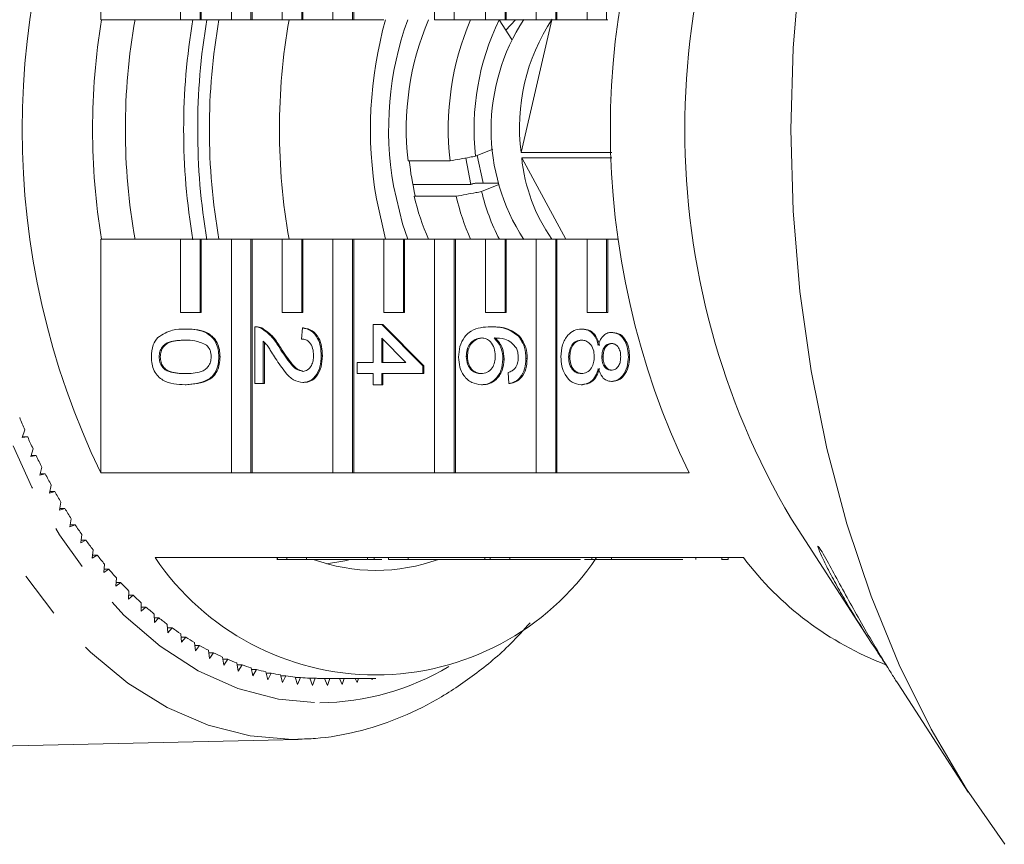
# Model space of a CAD drawing. Units: millimetres. Extents: x -45 to 641, y 3 to 330.
# Drawn here: x 186 to 213, y 9 to 31 of the extents above; entities that cross this region are included whole.
import ezdxf

# ---------------------------------------------------------------- set-up
doc = ezdxf.new("R2010")
doc.units = ezdxf.units.MM
doc.linetypes.add('PHANTOM', pattern=[12.7, 6.35, -1.27, 1.27, -1.27, 1.27, -1.27])

msp = doc.modelspace()

# ---------------------------------------------------------------- linework, layer by layer
at = {"color": 7, "linetype": 'Continuous', "lineweight": 15}
for p, q in [((188.39, 37.43), (188.39, 31.043)), ((191.959, 37.43), (191.959, 31.043)), ((192.496, 31.043), (192.496, 37.43)), ((192.528, 31.043), (192.528, 37.43)), ((194.739, 37.43), (194.739, 31.043)), ((195.275, 31.043), (195.275, 37.43)), ((195.307, 31.043), (195.307, 37.43)), ((197.518, 37.43), (197.518, 31.043)), ((198.054, 31.043), (198.054, 37.43)), ((200.297, 37.43), (200.297, 31.043)), ((200.833, 31.043), (200.833, 37.43)), ((200.865, 31.043), (200.865, 37.43)), ((190.57, 33.043), (190.57, 31.043)), ((191.106, 31.043), (191.106, 33.043)), ((191.138, 31.043), (191.138, 33.043)), ((193.349, 33.043), (193.349, 31.043)), ((193.885, 31.043), (193.885, 33.043)), ((193.917, 31.043), (193.917, 33.043)), ((198.907, 33.043), (198.907, 31.043)), ((199.444, 31.043), (199.444, 33.043)), ((199.476, 31.043), (199.476, 33.043)), ((201.687, 33.043), (201.687, 31.043)), ((202.223, 31.043), (202.223, 33.043)), ((190.57, 31.043), (188.39, 31.043)), ((190.57, 31.043), (191.106, 31.043)), ((191.106, 31.043), (191.138, 31.043)), ((191.959, 31.043), (191.138, 31.043)), ((191.959, 31.043), (192.496, 31.043)), ((192.496, 31.043), (192.528, 31.043)), ((193.349, 31.043), (192.528, 31.043)), ((193.349, 31.043), (193.885, 31.043)), ((193.885, 31.043), (193.917, 31.043)), ((194.739, 31.043), (193.917, 31.043)), ((194.739, 31.043), (195.275, 31.043)), ((195.275, 31.043), (195.307, 31.043)), ((196.128, 31.043), (195.307, 31.043)), ((197.518, 31.043), (198.054, 31.043)), ((198.054, 31.043), (198.086, 31.043)), ((198.907, 31.043), (198.086, 31.043)), ((198.907, 31.043), (199.444, 31.043)), ((199.277, 31.043), (199.286, 31.038)), ((199.286, 31.038), (199.628, 30.503)), ((199.444, 31.043), (199.476, 31.043)), ((199.467, 30.755), (199.731, 31.043)), ((200.297, 31.043), (199.476, 31.043)), ((200.728, 31.043), (199.882, 27.416)), ((200.297, 31.043), (200.833, 31.043)), ((200.833, 31.043), (200.865, 31.043)), ((201.687, 31.043), (200.865, 31.043)), ((201.687, 31.043), (202.223, 31.043)), ((202.223, 31.043), (202.255, 31.043)), ((199.107, 27.508), (198.638, 27.314)), ((198.506, 26.542), (198.369, 27.256)), ((202.364, 27.416), (199.882, 27.416)), ((199.899, 27.272), (202.368, 27.272)), ((199.899, 27.272), (201.104, 25.043)), ((197.943, 27.185), (196.794, 27.185)), ((196.923, 26.542), (198.506, 26.542)), ((198.506, 26.542), (198.513, 26.544)), ((198.708, 26.58), (199.262, 26.58)), ((198.803, 26.348), (199.272, 26.542)), ((196.177, 25.043), (195.925, 26.151)), ((196.99, 26.232), (196.959, 26.219)), ((196.959, 26.219), (198.108, 26.219)), ((188.39, 25.043), (188.39, 18.657)), ((188.39, 25.043), (190.57, 25.043)), ((190.57, 25.043), (190.57, 23.043)), ((191.106, 25.043), (190.57, 25.043)), ((191.106, 23.043), (191.106, 25.043)), ((191.106, 25.043), (191.138, 25.043)), ((191.138, 23.043), (191.138, 25.043)), ((191.138, 25.043), (191.959, 25.043)), ((191.959, 25.043), (191.959, 18.657)), ((192.496, 25.043), (191.959, 25.043)), ((192.496, 18.657), (192.496, 25.043)), ((192.496, 25.043), (192.528, 25.043)), ((192.528, 18.657), (192.528, 25.043)), ((192.528, 25.043), (193.349, 25.043)), ((193.349, 25.043), (193.349, 23.043)), ((193.885, 25.043), (193.349, 25.043)), ((193.885, 23.043), (193.885, 25.043)), ((193.885, 25.043), (193.917, 25.043)), ((193.917, 23.043), (193.917, 25.043)), ((193.917, 25.043), (194.739, 25.043)), ((194.739, 25.043), (194.739, 18.657)), ((195.275, 25.043), (194.739, 25.043)), ((195.275, 18.657), (195.275, 25.043)), ((195.275, 25.043), (195.307, 25.043)), ((195.307, 18.657), (195.307, 25.043)), ((195.307, 25.043), (196.128, 25.043)), ((196.128, 25.043), (196.128, 23.043)), ((196.664, 25.043), (196.128, 25.043)), ((196.664, 23.043), (196.664, 25.043)), ((196.664, 25.043), (196.697, 25.043)), ((196.697, 23.043), (196.697, 25.043)), ((196.697, 25.043), (197.518, 25.043)), ((197.518, 25.043), (197.518, 18.657)), ((198.054, 25.043), (197.518, 25.043)), ((198.054, 18.657), (198.054, 25.043)), ((198.054, 25.043), (198.086, 25.043)), ((198.086, 18.657), (198.086, 25.043)), ((198.086, 25.043), (198.907, 25.043)), ((198.907, 25.043), (198.907, 23.043)), ((199.444, 25.043), (198.907, 25.043)), ((199.444, 23.043), (199.444, 25.043)), ((199.444, 25.043), (199.476, 25.043)), ((199.476, 23.043), (199.476, 25.043)), ((199.476, 25.043), (200.297, 25.043)), ((200.297, 25.043), (200.297, 18.657)), ((200.833, 25.043), (200.297, 25.043)), ((200.833, 18.657), (200.833, 25.043)), ((200.833, 25.043), (200.865, 25.043)), ((200.865, 18.657), (200.865, 25.043)), ((200.865, 25.043), (201.687, 25.043)), ((201.687, 25.043), (201.687, 23.043)), ((202.223, 25.043), (201.687, 25.043)), ((202.223, 23.043), (202.223, 25.043)), ((202.223, 25.043), (202.255, 25.043)), ((202.255, 23.043), (202.255, 25.043)), ((202.255, 25.043), (202.55, 25.043)), ((190.57, 23.043), (191.106, 23.043)), ((191.106, 23.043), (191.138, 23.043)), ((193.349, 23.043), (193.885, 23.043)), ((193.885, 23.043), (193.917, 23.043)), ((196.128, 23.043), (196.664, 23.043)), ((196.664, 23.043), (196.697, 23.043)), ((198.907, 23.043), (199.444, 23.043)), ((199.444, 23.043), (199.476, 23.043)), ((201.687, 23.043), (202.223, 23.043)), ((202.223, 23.043), (202.255, 23.043)), ((192.597, 21.099), (192.597, 22.652)), ((192.64, 22.652), (192.6, 22.652)), ((192.759, 22.62), (192.791, 22.62)), ((193.88, 22.317), (193.903, 22.622)), ((193.903, 22.622), (193.936, 22.622)), ((195.84, 21.677), (195.84, 22.713)), ((195.84, 22.713), (196.074, 22.713)), ((196.074, 22.713), (197.194, 21.586)), ((196.074, 22.713), (196.106, 22.713)), ((196.106, 22.713), (197.226, 21.586)), ((199.049, 22.652), (199.081, 22.652)), ((190.694, 22.591), (190.726, 22.591)), ((199.81, 22.393), (199.843, 22.393)), ((201.533, 22.591), (201.565, 22.591)), ((202.358, 22.5), (202.39, 22.5)), ((192.83, 22.261), (192.83, 21.099)), ((192.862, 22.227), (192.862, 21.099)), ((196.729, 21.677), (196.074, 22.337)), ((196.074, 22.337), (196.074, 21.677)), ((196.106, 22.305), (196.106, 21.677)), ((189.983, 21.83), (190.015, 21.83)), ((191.617, 21.83), (191.649, 21.83)), ((193.277, 22.072), (193.31, 22.072)), ((194.417, 21.86), (194.449, 21.86)), ((198.384, 21.842), (198.416, 21.842)), ((201.184, 21.827), (201.216, 21.827)), ((202.094, 21.827), (202.126, 21.827)), ((202.817, 21.833), (202.849, 21.833)), ((195.397, 21.677), (195.84, 21.677)), ((195.397, 21.373), (195.397, 21.677)), ((196.074, 21.677), (196.729, 21.677)), ((197.194, 21.586), (197.194, 21.373)), ((197.194, 21.586), (197.226, 21.586)), ((197.226, 21.586), (197.226, 21.373)), ((199.387, 21.77), (199.419, 21.77)), ((200.017, 21.784), (200.049, 21.784)), ((195.84, 21.373), (195.397, 21.373)), ((195.84, 21.068), (195.84, 21.373)), ((197.194, 21.373), (196.074, 21.373)), ((196.074, 21.373), (196.074, 21.068)), ((196.106, 21.373), (196.106, 21.068)), ((197.194, 21.373), (197.226, 21.373)), ((199.55, 21.099), (199.527, 21.403)), ((190.694, 21.068), (190.726, 21.068)), ((192.83, 21.099), (192.597, 21.099)), ((192.83, 21.099), (192.862, 21.099)), ((193.914, 21.129), (193.946, 21.129)), ((196.074, 21.068), (195.84, 21.068)), ((196.074, 21.068), (196.106, 21.068)), ((198.796, 21.068), (198.829, 21.068)), ((199.55, 21.099), (199.583, 21.099)), ((201.527, 21.068), (201.559, 21.068)), ((202.352, 21.159), (202.385, 21.159)), ((186.308, 19.836), (186.242, 19.629)), ((186.242, 19.629), (186.39, 19.644)), ((186.246, 19.644), (186.39, 19.644)), ((186.536, 19.317), (186.475, 19.106)), ((186.475, 19.106), (186.623, 19.131)), ((186.482, 19.131), (186.623, 19.131)), ((186.777, 18.814), (186.723, 18.599)), ((186.723, 18.599), (186.87, 18.633)), ((186.731, 18.633), (186.87, 18.633)), ((191.959, 18.657), (188.39, 18.657)), ((191.959, 18.657), (192.496, 18.657)), ((192.496, 18.657), (192.528, 18.657)), ((194.739, 18.657), (192.528, 18.657)), ((194.739, 18.657), (195.275, 18.657)), ((195.275, 18.657), (195.307, 18.657)), ((197.518, 18.657), (195.307, 18.657)), ((197.518, 18.657), (198.054, 18.657)), ((198.054, 18.657), (198.086, 18.657)), ((200.297, 18.657), (198.086, 18.657)), ((200.297, 18.657), (200.833, 18.657)), ((200.833, 18.657), (200.865, 18.657)), ((204.476, 18.657), (200.865, 18.657)), ((187.032, 18.327), (186.984, 18.109)), ((186.984, 18.109), (187.129, 18.152)), ((186.993, 18.152), (187.129, 18.152)), ((187.3, 17.857), (187.258, 17.636)), ((187.258, 17.636), (187.402, 17.689)), ((187.268, 17.689), (187.402, 17.689)), ((187.581, 17.405), (187.544, 17.181)), ((187.544, 17.181), (187.687, 17.243)), ((187.554, 17.243), (187.687, 17.243)), ((207.277, 17.392), (209.475, 14.001)), ((187.873, 16.971), (187.842, 16.746)), ((187.842, 16.746), (187.983, 16.817)), ((187.852, 16.817), (187.983, 16.817)), ((188.177, 16.557), (188.152, 16.33)), ((188.152, 16.33), (188.291, 16.41)), ((188.161, 16.41), (188.291, 16.41)), ((188.491, 16.164), (188.473, 15.934)), ((189.877, 16.343), (193.478, 16.343)), ((193.213, 16.343), (193.213, 16.287)), ((193.222, 16.293), (193.222, 16.343)), ((193.222, 16.293), (193.478, 16.293)), ((194.015, 16.343), (193.478, 16.343)), ((193.478, 16.293), (193.478, 16.343)), ((194.015, 16.293), (193.478, 16.293)), ((194.015, 16.343), (196.258, 16.343)), ((194.015, 16.293), (194.015, 16.343)), ((195.668, 16.293), (194.015, 16.293)), ((195.684, 16.293), (195.684, 16.343)), ((195.866, 16.293), (195.866, 16.343)), ((195.866, 16.293), (196.072, 16.293)), ((196.794, 16.343), (196.258, 16.343)), ((196.258, 16.293), (196.258, 16.343)), ((196.794, 16.293), (196.258, 16.293)), ((196.794, 16.343), (199.037, 16.343)), ((196.794, 16.293), (196.794, 16.343)), ((198.889, 16.293), (196.794, 16.293)), ((198.889, 16.293), (198.889, 16.343)), ((198.889, 16.293), (199.037, 16.293)), ((199.573, 16.343), (199.037, 16.343)), ((199.037, 16.293), (199.037, 16.343)), ((199.573, 16.293), (199.037, 16.293)), ((199.573, 16.343), (201.816, 16.343)), ((199.573, 16.293), (199.573, 16.343)), ((201.51, 16.293), (199.573, 16.293)), ((201.145, 16.293), (201.145, 16.287)), ((202.352, 16.343), (201.816, 16.343)), ((201.816, 16.293), (201.816, 16.343)), ((202.352, 16.293), (201.816, 16.293)), ((202.352, 16.343), (205.963, 16.343)), ((202.352, 16.293), (202.352, 16.343)), ((204.308, 16.293), (202.352, 16.293)), ((204.662, 16.293), (204.662, 16.343)), ((205.37, 16.343), (205.37, 16.287)), ((205.546, 16.293), (205.546, 16.343)), ((188.473, 15.934), (188.61, 16.024)), ((188.48, 16.024), (188.61, 16.024)), ((188.816, 15.79), (188.804, 15.56)), ((188.804, 15.56), (188.938, 15.659)), ((188.809, 15.659), (188.938, 15.659)), ((189.151, 15.439), (189.145, 15.208)), ((189.145, 15.208), (189.276, 15.315)), ((189.148, 15.315), (189.276, 15.315)), ((189.495, 15.109), (189.495, 14.878)), ((189.495, 14.878), (189.624, 14.994)), ((189.495, 14.994), (189.624, 14.994)), ((189.847, 14.803), (189.854, 14.572)), ((189.85, 14.696), (189.979, 14.696)), ((189.854, 14.572), (189.979, 14.696)), ((190.208, 14.519), (190.22, 14.289)), ((190.213, 14.421), (190.342, 14.421)), ((190.22, 14.289), (190.342, 14.421)), ((190.576, 14.259), (190.594, 14.03)), ((190.583, 14.17), (190.712, 14.17)), ((190.594, 14.03), (190.712, 14.17)), ((190.95, 14.024), (190.975, 13.796)), ((190.959, 13.943), (191.089, 13.943)), ((190.975, 13.796), (191.089, 13.943)), ((191.33, 13.813), (191.361, 13.587)), ((191.34, 13.741), (191.471, 13.741)), ((191.361, 13.587), (191.471, 13.741)), ((191.716, 13.627), (191.753, 13.403)), ((191.726, 13.564), (191.859, 13.564)), ((191.753, 13.403), (191.859, 13.564)), ((192.106, 13.466), (192.149, 13.245)), ((192.117, 13.413), (192.251, 13.413)), ((192.149, 13.245), (192.251, 13.413)), ((192.501, 13.331), (192.55, 13.112)), ((192.51, 13.287), (192.647, 13.287)), ((192.55, 13.112), (192.647, 13.287)), ((192.898, 13.221), (192.953, 13.006)), ((192.907, 13.187), (193.045, 13.187)), ((192.953, 13.006), (193.045, 13.187)), ((193.299, 13.138), (193.359, 12.927)), ((193.306, 13.114), (193.446, 13.114)), ((193.359, 12.927), (193.446, 13.114)), ((193.701, 13.08), (193.767, 12.874)), ((193.705, 13.066), (193.849, 13.066)), ((193.767, 12.874), (193.849, 13.066)), ((194.104, 13.049), (194.176, 12.847)), ((194.106, 13.045), (194.253, 13.045)), ((194.176, 12.847), (194.253, 13.045)), ((194.378, 13.043), (195.91, 13.043)), ((194.509, 13.043), (194.585, 12.847)), ((194.585, 12.847), (194.654, 13.043)), ((194.921, 13.043), (194.994, 12.874)), ((194.994, 12.874), (195.048, 13.043)), ((195.347, 13.043), (195.402, 12.928)), ((195.402, 12.928), (195.435, 13.043)), ((195.789, 13.043), (195.808, 13.007)), ((195.808, 13.007), (195.817, 13.043)), ((210.191, 12.897), (212.11, 9.936)), ((179.217, 11.045), (193.782, 11.377)), ((193.779, 11.377), (193.628, 11.375))]:
    msp.add_line(p, q, dxfattribs=at)
at = {"color": 7, "linetype": 'Continuous', "lineweight": 15, "flags": 128}
for points in [[(213.115, 8.509), (212.061, 10.012), (211.095, 11.652), (210.224, 13.417), (209.456, 15.293), (208.796, 17.267), (208.249, 19.322), (207.819, 21.444), (207.509, 23.615), (207.323, 25.821), (207.26, 28.043), (207.323, 30.266), (207.509, 32.471), (207.819, 34.643), (208.249, 36.765), (208.796, 38.82), (209.456, 40.793), (210.224, 42.67), (211.095, 44.435), (212.061, 46.075), (213.115, 47.578)], [(198.846, 26.58), (198.833, 26.625), (198.686, 27.334)], [(196.783, 25.043), (196.641, 25.464), (196.396, 26.504)], [(195.206, 16.293), (195.063, 16.26), (194.565, 16.177)]]:
    msp.add_lwpolyline(points, dxfattribs=at)
at = {"color": 8, "linetype": 'PHANTOM', "lineweight": 0, "flags": 128}
for points in [[(193.628, 11.375), (192.47, 11.473), (191.325, 11.764), (190.207, 12.247), (189.129, 12.914), (188.104, 13.759), (187.144, 14.772), (186.259, 15.94), (185.461, 17.25), (184.759, 18.686), (184.161, 20.233), (183.673, 21.87), (183.303, 23.58), (183.053, 25.343), (182.927, 27.137), (182.927, 28.942), (183.052, 30.736), (183.301, 32.499), (183.671, 34.209), (184.158, 35.847), (184.756, 37.394), (185.458, 38.831), (186.256, 40.142), (187.14, 41.31), (188.1, 42.324), (189.124, 43.169), (190.202, 43.838), (191.32, 44.321), (192.465, 44.613), (193.412, 44.708)], [(197.907, 42.718), (197.702, 42.834), (196.617, 43.32), (195.503, 43.614), (194.376, 43.712), (193.248, 43.613), (192.135, 43.318), (191.05, 42.831), (190.006, 42.158), (189.018, 41.308), (188.097, 40.291), (187.255, 39.12), (186.503, 37.81), (185.849, 36.376), (185.303, 34.838), (184.871, 33.215), (184.559, 31.526), (184.37, 29.794), (184.307, 28.04), (184.37, 26.286), (184.56, 24.553), (184.873, 22.865), (185.305, 21.242), (185.852, 19.704), (186.505, 18.272), (187.258, 16.962), (188.101, 15.791), (189.022, 14.775), (190.01, 13.925), (191.054, 13.253), (192.139, 12.767), (193.253, 12.473), (194.38, 12.375), (194.38, 12.375)]]:
    msp.add_lwpolyline(points, dxfattribs=at)
at = {"color": 7, "linetype": 'Continuous', "lineweight": 15}
for centre, radius, start, end in [((225.255, 28.043), 20.896, 149.3537, 210.6463), ((207.779, 28.043), 21.542, 154.1673, 205.8327), ((223.866, 28.043), 21.542, 154.1673, 205.8327), ((206.709, 28.043), 18.545, 170.6903, 189.3097), ((206.303, 28.043), 17.242, 169.9491, 190.0275), ((208.725, 28.043), 18.07, 170.4145, 189.6066), ((209.109, 28.044), 18.071, 170.4441, 189.6064), ((208.601, 28.043), 17.243, 169.9802, 190.0198), ((210.517, 28.043), 17.243, 169.9802, 190.0198), ((206.843, 28.043), 11.08, 164.2884, 189.8319), ((205.101, 28.047), 8.841, 160.1883, 190.0539), ((204.324, 28.062), 7.581, 156.8439, 186.6423), ((205.473, 28.062), 7.581, 156.8439, 186.6423), ((205.35, 28.066), 6.753, 153.8911, 186.3916), ((204.563, 28.043), 5.499, 146.817, 213.0868), ((205.213, 28.093), 5.374, 146.5239, 187.2364), ((204.397, 27.993), 7.614, 185.9944, 193.3781), ((204.633, 27.753), 4.758, 185.7929, 214.7061), ((203.381, 27.722), 6.596, 193.1755, 203.9632), ((204.53, 27.722), 6.596, 193.1755, 203.9632), ((204.36, 27.671), 5.712, 193.3933, 207.3883), ((202.616, 26.688), 17.69, 201.6154, 202.789), ((201.956, 26.406), 16.972, 203.4801, 204.6866), ((201.294, 26.096), 16.241, 205.3977, 206.64), ((200.638, 25.762), 15.505, 207.3729, 208.6543), ((199.994, 25.405), 14.768, 209.4108, 210.7344), ((199.369, 25.027), 14.037, 211.5165, 212.8857), ((198.767, 24.632), 13.318, 213.6951, 215.1132), ((198.195, 24.223), 12.614, 215.9521, 217.4224), ((197.657, 23.805), 11.933, 218.2925, 219.8183), ((195.91, 20.415), 7.279, 214.009, 325.991), ((195.91, 21.079), 5.084, 250.256, 289.744), ((213.012, 21.67), 8.835, 217.0766, 249.0749), ((197.156, 23.38), 11.276, 220.7217, 222.3061), ((196.696, 22.955), 10.65, 223.2444, 224.8904), ((196.279, 22.533), 10.056, 225.8653, 227.5754), ((195.907, 22.118), 9.499, 228.5883, 230.3646), ((195.58, 21.716), 8.981, 231.4165, 233.2606), ((195.298, 21.331), 8.503, 234.3522, 236.2647), ((195.06, 20.967), 8.068, 237.3961, 239.3767), ((194.864, 20.628), 7.677, 240.5474, 242.5947), ((194.708, 20.32), 7.331, 243.8036, 245.9148), ((194.588, 20.044), 7.031, 247.1599, 249.3309), ((194.501, 19.805), 6.776, 250.6092, 252.8342), ((194.441, 19.605), 6.568, 254.1421, 256.4139), ((194.405, 19.447), 6.406, 257.7466, 260.0566), ((194.386, 19.333), 6.29, 261.4088, 263.747), ((194.379, 19.264), 6.221, 265.1125, 267.468), ((194.378, 19.242), 6.198, 268.8403, 270)]:
    msp.add_arc(centre, radius, start, end, dxfattribs=at)
at = {"color": 8, "linetype": 'PHANTOM', "lineweight": 0}
msp.add_arc((194.291, 19.449), 7.075, 270.7241, 300.7408, dxfattribs=at)
at = {"color": 7, "linetype": 'Continuous', "lineweight": 15}
for points, knots in [([(198.638, 27.314), (198.586, 27.305), (198.354, 27.262), (198.122, 27.219), (197.943, 27.185)], [0, 0, 0, 0, 0.227054, 1, 1, 1, 1]), ([(198.708, 26.58), (198.703, 26.58), (198.687, 26.58), (198.652, 26.577), (198.606, 26.57), (198.566, 26.561), (198.535, 26.553), (198.52, 26.547), (198.513, 26.544)], [0, 0, 0, 0, 0.074721, 0.286634, 0.498935, 0.712623, 0.846621, 1, 1, 1, 1]), ([(198.108, 26.219), (198.287, 26.252), (198.519, 26.295), (198.751, 26.338), (198.803, 26.348)], [0, 0, 0, 0, 0.7729461, 1, 1, 1, 1]), ([(192.597, 22.652), (192.628, 22.651), (192.683, 22.65), (192.735, 22.629), (192.759, 22.62)], [0, 0, 0, 0, 0.559956, 1, 1, 1, 1]), ([(192.629, 22.652), (192.66, 22.651), (192.715, 22.65), (192.767, 22.629), (192.791, 22.62)], [0, 0, 0, 0, 0.5599563, 1, 1, 1, 1]), ([(192.759, 22.62), (192.872, 22.544), (193.074, 22.407), (193.215, 22.175), (193.277, 22.072)], [0, 0, 0, 0, 0.558359, 1, 1, 1, 1]), ([(192.791, 22.62), (192.904, 22.544), (193.106, 22.407), (193.247, 22.175), (193.31, 22.072)], [0, 0, 0, 0, 0.5583593, 1, 1, 1, 1]), ([(193.903, 22.622), (193.984, 22.604), (194.145, 22.569), (194.324, 22.365), (194.406, 22.11), (194.413, 21.943), (194.417, 21.86)], [0, 0, 0, 0, 0.280235, 0.558893, 0.779132, 1, 1, 1, 1]), ([(193.936, 22.622), (194.016, 22.604), (194.177, 22.569), (194.356, 22.365), (194.438, 22.11), (194.445, 21.943), (194.449, 21.86)], [0, 0, 0, 0, 0.280235, 0.558893, 0.779132, 1, 1, 1, 1]), ([(198.174, 21.819), (198.18, 21.919), (198.194, 22.119), (198.322, 22.379), (198.603, 22.63), (198.865, 22.643), (199.049, 22.652)], [0, 0, 0, 0, 0.1869191, 0.3735495, 0.5602323, 1, 1, 1, 1]), ([(199.049, 22.652), (199.201, 22.649), (199.473, 22.643), (199.707, 22.469), (199.81, 22.393)], [0, 0, 0, 0, 0.561396, 1, 1, 1, 1]), ([(199.081, 22.652), (199.234, 22.649), (199.505, 22.643), (199.74, 22.469), (199.843, 22.393)], [0, 0, 0, 0, 0.561396, 1, 1, 1, 1]), ([(189.773, 21.83), (189.781, 21.944), (189.794, 22.148), (189.901, 22.295), (189.949, 22.36)], [0, 0, 0, 0, 0.559716, 1, 1, 1, 1]), ([(189.949, 22.36), (190.081, 22.441), (190.318, 22.587), (190.579, 22.59), (190.694, 22.591)], [0, 0, 0, 0, 0.5579733, 1, 1, 1, 1]), ([(190.694, 22.591), (190.904, 22.582), (191.167, 22.571), (191.438, 22.369), (191.545, 22.221), (191.607, 22.031), (191.614, 21.897), (191.617, 21.83)], [0, 0, 0, 0, 0.499149, 0.624522, 0.749597, 0.874674, 1, 1, 1, 1]), ([(190.726, 22.591), (190.936, 22.582), (191.199, 22.571), (191.47, 22.369), (191.577, 22.221), (191.64, 22.031), (191.646, 21.897), (191.649, 21.83)], [0, 0, 0, 0, 0.499149, 0.624522, 0.749597, 0.874674, 1, 1, 1, 1]), ([(199.81, 22.393), (199.878, 22.296), (199.999, 22.121), (200.012, 21.887), (200.017, 21.784)], [0, 0, 0, 0, 0.55838, 1, 1, 1, 1]), ([(199.843, 22.393), (199.91, 22.296), (200.031, 22.121), (200.044, 21.887), (200.049, 21.784)], [0, 0, 0, 0, 0.55838, 1, 1, 1, 1]), ([(200.974, 21.83), (200.981, 21.941), (200.996, 22.163), (201.142, 22.42), (201.333, 22.57), (201.466, 22.584), (201.533, 22.591)], [0, 0, 0, 0, 0.280131, 0.559335, 0.779523, 1, 1, 1, 1]), ([(201.533, 22.591), (201.592, 22.586), (201.709, 22.575), (201.855, 22.466), (201.952, 22.311), (201.981, 22.197), (201.995, 22.14)], [0, 0, 0, 0, 0.280187, 0.559469, 0.779548, 1, 1, 1, 1]), ([(201.565, 22.591), (201.624, 22.586), (201.741, 22.575), (201.887, 22.466), (201.984, 22.311), (202.013, 22.197), (202.028, 22.14)], [0, 0, 0, 0, 0.280187, 0.559469, 0.779548, 1, 1, 1, 1]), ([(201.995, 22.14), (202.013, 22.195), (202.048, 22.306), (202.141, 22.427), (202.25, 22.491), (202.322, 22.497), (202.358, 22.5)], [0, 0, 0, 0, 0.28031, 0.559637, 0.779691, 1, 1, 1, 1]), ([(202.358, 22.5), (202.43, 22.488), (202.575, 22.464), (202.728, 22.277), (202.807, 22.055), (202.814, 21.907), (202.817, 21.833)], [0, 0, 0, 0, 0.279271, 0.558676, 0.779074, 1, 1, 1, 1]), ([(202.39, 22.5), (202.463, 22.488), (202.607, 22.464), (202.761, 22.277), (202.839, 22.055), (202.846, 21.907), (202.849, 21.833)], [0, 0, 0, 0, 0.279271, 0.558676, 0.779074, 1, 1, 1, 1]), ([(190.695, 22.287), (190.546, 22.284), (190.361, 22.281), (190.148, 22.189), (190.061, 22.096), (189.995, 21.975), (189.987, 21.878), (189.983, 21.83)], [0, 0, 0, 0, 0.500363, 0.625568, 0.750538, 0.875304, 1, 1, 1, 1]), ([(190.727, 22.287), (190.578, 22.284), (190.393, 22.281), (190.18, 22.189), (190.093, 22.096), (190.027, 21.975), (190.019, 21.878), (190.015, 21.83)], [0, 0, 0, 0, 0.500363, 0.625568, 0.750538, 0.875304, 1, 1, 1, 1]), ([(191.282, 22.149), (191.176, 22.198), (190.986, 22.287), (190.784, 22.287), (190.695, 22.287)], [0, 0, 0, 0, 0.558059, 1, 1, 1, 1]), ([(191.407, 21.833), (191.405, 21.867), (191.401, 21.936), (191.364, 22.052), (191.313, 22.112), (191.282, 22.149)], [0, 0, 0, 0, 0.280453, 0.560688, 1, 1, 1, 1]), ([(193.168, 21.788), (193.132, 21.845), (193.073, 21.938), (192.99, 22.067), (192.917, 22.174), (192.859, 22.232), (192.83, 22.261)], [0, 0, 0, 0, 0.340038, 0.560063, 0.78009, 1, 1, 1, 1]), ([(194.207, 21.867), (194.203, 21.932), (194.196, 22.064), (194.114, 22.221), (193.998, 22.306), (193.92, 22.313), (193.88, 22.317)], [0, 0, 0, 0, 0.28041, 0.559489, 0.779375, 1, 1, 1, 1]), ([(198.801, 22.347), (198.742, 22.339), (198.624, 22.321), (198.481, 22.198), (198.396, 22.026), (198.388, 21.904), (198.384, 21.842)], [0, 0, 0, 0, 0.280082, 0.55977, 0.779688, 1, 1, 1, 1]), ([(198.833, 22.347), (198.774, 22.339), (198.656, 22.321), (198.513, 22.198), (198.428, 22.026), (198.42, 21.904), (198.416, 21.842)], [0, 0, 0, 0, 0.280082, 0.55977, 0.779688, 1, 1, 1, 1]), ([(199.177, 21.854), (199.171, 21.927), (199.159, 22.073), (199.06, 22.24), (198.933, 22.335), (198.845, 22.343), (198.801, 22.347)], [0, 0, 0, 0, 0.2797398, 0.5593387, 0.7794116, 1, 1, 1, 1]), ([(199.753, 22.064), (199.709, 22.122), (199.62, 22.238), (199.405, 22.337), (199.245, 22.343), (199.147, 22.347)], [0, 0, 0, 0, 0.279359, 0.559176, 1, 1, 1, 1]), ([(199.147, 22.347), (199.223, 22.26), (199.358, 22.104), (199.378, 21.872), (199.387, 21.77)], [0, 0, 0, 0, 0.558625, 1, 1, 1, 1]), ([(199.179, 22.347), (199.255, 22.26), (199.391, 22.104), (199.41, 21.872), (199.419, 21.77)], [0, 0, 0, 0, 0.558625, 1, 1, 1, 1]), ([(201.537, 22.287), (201.485, 22.28), (201.38, 22.268), (201.255, 22.15), (201.196, 21.988), (201.188, 21.881), (201.184, 21.827)], [0, 0, 0, 0, 0.280552, 0.558516, 0.77917, 1, 1, 1, 1]), ([(201.57, 22.287), (201.517, 22.28), (201.412, 22.268), (201.287, 22.15), (201.228, 21.988), (201.22, 21.881), (201.216, 21.827)], [0, 0, 0, 0, 0.280552, 0.558516, 0.77917, 1, 1, 1, 1]), ([(201.884, 21.836), (201.88, 21.904), (201.871, 22.039), (201.777, 22.191), (201.659, 22.275), (201.578, 22.283), (201.537, 22.287)], [0, 0, 0, 0, 0.280111, 0.558976, 0.779307, 1, 1, 1, 1]), ([(202.357, 22.195), (202.316, 22.19), (202.234, 22.179), (202.142, 22.08), (202.099, 21.952), (202.095, 21.869), (202.094, 21.827)], [0, 0, 0, 0, 0.279936, 0.558845, 0.779075, 1, 1, 1, 1]), ([(202.389, 22.195), (202.348, 22.19), (202.267, 22.179), (202.174, 22.08), (202.131, 21.952), (202.128, 21.869), (202.126, 21.827)], [0, 0, 0, 0, 0.279936, 0.558845, 0.779075, 1, 1, 1, 1]), ([(202.607, 21.83), (202.605, 21.881), (202.6, 21.985), (202.537, 22.108), (202.45, 22.183), (202.388, 22.191), (202.357, 22.195)], [0, 0, 0, 0, 0.280365, 0.559367, 0.779701, 1, 1, 1, 1]), ([(190.694, 21.068), (190.484, 21.077), (190.222, 21.089), (189.951, 21.29), (189.844, 21.439), (189.782, 21.628), (189.776, 21.762), (189.773, 21.83)], [0, 0, 0, 0, 0.499115, 0.624458, 0.749554, 0.874658, 1, 1, 1, 1]), ([(189.983, 21.83), (189.987, 21.781), (189.995, 21.684), (190.061, 21.563), (190.148, 21.471), (190.36, 21.378), (190.546, 21.375), (190.695, 21.373)], [0, 0, 0, 0, 0.124656, 0.24942, 0.374387, 0.49959, 1, 1, 1, 1]), ([(190.015, 21.83), (190.019, 21.781), (190.027, 21.684), (190.093, 21.563), (190.18, 21.471), (190.393, 21.378), (190.578, 21.375), (190.727, 21.373)], [0, 0, 0, 0, 0.124656, 0.24942, 0.374387, 0.49959, 1, 1, 1, 1]), ([(191.617, 21.83), (191.613, 21.762), (191.607, 21.628), (191.545, 21.439), (191.439, 21.287), (191.163, 21.099), (190.902, 21.082), (190.694, 21.068)], [0, 0, 0, 0, 0.1253733, 0.2506437, 0.3756975, 0.5011132, 1, 1, 1, 1]), ([(190.695, 21.373), (190.844, 21.375), (191.031, 21.378), (191.243, 21.473), (191.331, 21.564), (191.396, 21.687), (191.403, 21.784), (191.407, 21.833)], [0, 0, 0, 0, 0.500352, 0.625529, 0.750516, 0.875255, 1, 1, 1, 1]), ([(191.649, 21.83), (191.645, 21.762), (191.639, 21.628), (191.577, 21.439), (191.471, 21.287), (191.195, 21.099), (190.934, 21.082), (190.726, 21.068)], [0, 0, 0, 0, 0.125373, 0.250644, 0.375698, 0.501113, 1, 1, 1, 1]), ([(193.277, 22.072), (193.377, 21.92), (193.515, 21.709), (193.732, 21.476), (193.852, 21.448), (193.912, 21.434)], [0, 0, 0, 0, 0.561313, 0.781386, 1, 1, 1, 1]), ([(193.31, 22.072), (193.409, 21.92), (193.548, 21.709), (193.764, 21.476), (193.884, 21.448), (193.944, 21.434)], [0, 0, 0, 0, 0.561313, 0.781386, 1, 1, 1, 1]), ([(193.912, 21.434), (193.959, 21.442), (194.052, 21.458), (194.149, 21.581), (194.2, 21.724), (194.205, 21.819), (194.207, 21.867)], [0, 0, 0, 0, 0.27908, 0.558612, 0.779043, 1, 1, 1, 1]), ([(194.417, 21.86), (194.411, 21.756), (194.4, 21.55), (194.274, 21.302), (194.101, 21.151), (193.977, 21.136), (193.914, 21.129)], [0, 0, 0, 0, 0.280482, 0.559644, 0.779749, 1, 1, 1, 1]), ([(194.449, 21.86), (194.443, 21.756), (194.432, 21.55), (194.306, 21.302), (194.133, 21.151), (194.009, 21.136), (193.946, 21.129)], [0, 0, 0, 0, 0.280482, 0.559644, 0.779749, 1, 1, 1, 1]), ([(198.796, 21.068), (198.708, 21.08), (198.531, 21.104), (198.317, 21.288), (198.192, 21.546), (198.18, 21.728), (198.174, 21.819)], [0, 0, 0, 0, 0.28023, 0.559761, 0.779759, 1, 1, 1, 1]), ([(198.384, 21.842), (198.39, 21.768), (198.403, 21.618), (198.518, 21.458), (198.655, 21.382), (198.744, 21.376), (198.789, 21.373)], [0, 0, 0, 0, 0.279489, 0.558551, 0.778978, 1, 1, 1, 1]), ([(198.416, 21.842), (198.422, 21.768), (198.435, 21.618), (198.55, 21.458), (198.687, 21.382), (198.776, 21.376), (198.821, 21.373)], [0, 0, 0, 0, 0.279489, 0.558551, 0.778978, 1, 1, 1, 1]), ([(198.789, 21.373), (198.846, 21.378), (198.959, 21.388), (199.096, 21.509), (199.168, 21.68), (199.174, 21.796), (199.177, 21.854)], [0, 0, 0, 0, 0.280456, 0.559364, 0.779311, 1, 1, 1, 1]), ([(199.807, 21.804), (199.804, 21.855), (199.799, 21.947), (199.767, 22.028), (199.753, 22.064)], [0, 0, 0, 0, 0.559717, 1, 1, 1, 1]), ([(201.527, 21.068), (201.442, 21.081), (201.273, 21.106), (201.088, 21.315), (200.986, 21.57), (200.978, 21.743), (200.974, 21.83)], [0, 0, 0, 0, 0.279532, 0.559025, 0.779261, 1, 1, 1, 1]), ([(201.184, 21.827), (201.188, 21.759), (201.196, 21.623), (201.289, 21.468), (201.408, 21.384), (201.489, 21.377), (201.53, 21.373)], [0, 0, 0, 0, 0.280192, 0.559073, 0.779305, 1, 1, 1, 1]), ([(201.216, 21.827), (201.22, 21.759), (201.228, 21.623), (201.321, 21.468), (201.44, 21.384), (201.522, 21.377), (201.562, 21.373)], [0, 0, 0, 0, 0.280192, 0.559073, 0.779305, 1, 1, 1, 1]), ([(201.53, 21.373), (201.583, 21.379), (201.689, 21.392), (201.811, 21.514), (201.876, 21.674), (201.881, 21.782), (201.884, 21.836)], [0, 0, 0, 0, 0.27997, 0.559316, 0.779349, 1, 1, 1, 1]), ([(202.094, 21.827), (202.096, 21.775), (202.101, 21.671), (202.165, 21.547), (202.253, 21.475), (202.315, 21.468), (202.346, 21.464)], [0, 0, 0, 0, 0.280478, 0.559259, 0.779576, 1, 1, 1, 1]), ([(202.126, 21.827), (202.128, 21.775), (202.133, 21.671), (202.197, 21.547), (202.285, 21.475), (202.347, 21.468), (202.378, 21.464)], [0, 0, 0, 0, 0.280478, 0.559259, 0.779576, 1, 1, 1, 1]), ([(202.346, 21.464), (202.387, 21.47), (202.467, 21.482), (202.557, 21.582), (202.602, 21.706), (202.605, 21.788), (202.607, 21.83)], [0, 0, 0, 0, 0.279693, 0.559145, 0.779317, 1, 1, 1, 1]), ([(202.817, 21.833), (202.812, 21.738), (202.8, 21.548), (202.682, 21.322), (202.524, 21.181), (202.41, 21.167), (202.352, 21.159)], [0, 0, 0, 0, 0.280348, 0.559692, 0.779821, 1, 1, 1, 1]), ([(202.849, 21.833), (202.844, 21.738), (202.833, 21.548), (202.715, 21.322), (202.556, 21.181), (202.442, 21.167), (202.385, 21.159)], [0, 0, 0, 0, 0.280348, 0.559692, 0.779821, 1, 1, 1, 1]), ([(193.914, 21.129), (193.827, 21.145), (193.653, 21.177), (193.401, 21.433), (193.256, 21.653), (193.168, 21.788)], [0, 0, 0, 0, 0.278741, 0.558834, 1, 1, 1, 1]), ([(199.387, 21.77), (199.376, 21.661), (199.354, 21.443), (199.188, 21.21), (198.993, 21.085), (198.862, 21.074), (198.796, 21.068)], [0, 0, 0, 0, 0.279141, 0.558815, 0.77917, 1, 1, 1, 1]), ([(199.419, 21.77), (199.408, 21.661), (199.386, 21.443), (199.22, 21.21), (199.026, 21.085), (198.894, 21.074), (198.829, 21.068)], [0, 0, 0, 0, 0.279141, 0.558815, 0.77917, 1, 1, 1, 1]), ([(200.017, 21.784), (200.011, 21.689), (199.999, 21.499), (199.879, 21.273), (199.719, 21.14), (199.607, 21.112), (199.55, 21.099)], [0, 0, 0, 0, 0.280049, 0.559187, 0.779374, 1, 1, 1, 1]), ([(200.049, 21.784), (200.043, 21.689), (200.031, 21.499), (199.912, 21.273), (199.751, 21.14), (199.639, 21.112), (199.583, 21.099)], [0, 0, 0, 0, 0.280049, 0.559187, 0.779374, 1, 1, 1, 1]), ([(199.714, 21.513), (199.744, 21.561), (199.798, 21.646), (199.804, 21.756), (199.807, 21.804)], [0, 0, 0, 0, 0.559004, 1, 1, 1, 1]), ([(199.527, 21.403), (199.565, 21.416), (199.632, 21.438), (199.689, 21.49), (199.714, 21.513)], [0, 0, 0, 0, 0.560488, 1, 1, 1, 1]), ([(201.995, 21.512), (201.973, 21.441), (201.929, 21.301), (201.77, 21.109), (201.619, 21.084), (201.527, 21.068)], [0, 0, 0, 0, 0.2812261, 0.5617875, 1, 1, 1, 1]), ([(202.028, 21.512), (202.005, 21.441), (201.961, 21.301), (201.802, 21.109), (201.651, 21.084), (201.559, 21.068)], [0, 0, 0, 0, 0.281226, 0.561787, 1, 1, 1, 1]), ([(202.352, 21.159), (202.308, 21.165), (202.218, 21.175), (202.076, 21.29), (202.026, 21.428), (201.995, 21.512)], [0, 0, 0, 0, 0.2806125, 0.5608326, 1, 1, 1, 1]), ([(209.916, 13.333), (209.898, 13.36), (209.8, 13.506), (209.569, 13.854), (209.232, 14.376), (208.886, 14.936), (208.582, 15.458), (208.348, 15.887), (208.164, 16.249), (208.053, 16.491), (208.001, 16.628), (207.996, 16.666), (208.014, 16.647), (208.021, 16.64)], [0, 0, 0, 0, 0.02311, 0.125727, 0.277586, 0.433749, 0.558209, 0.685376, 0.776833, 0.868824, 0.919666, 0.970979, 1, 1, 1, 1]), ([(208.021, 16.64), (208.04, 16.612), (208.087, 16.544), (208.256, 16.248), (208.512, 15.778), (208.842, 15.175), (209.195, 14.545), (209.572, 13.894), (209.888, 13.374), (210.097, 13.041), (210.17, 12.93), (210.191, 12.897)], [0, 0, 0, 0, 0.053048, 0.129521, 0.276238, 0.423879, 0.575325, 0.734289, 0.898258, 0.969902, 1, 1, 1, 1]), ([(195.684, 16.293), (195.715, 16.293), (195.771, 16.293), (195.837, 16.293), (195.866, 16.293)], [0, 0, 0, 0, 0.559956, 1, 1, 1, 1]), ([(201.62, 16.293), (201.632, 16.293), (201.655, 16.293), (201.768, 16.293), (201.82, 16.293)], [0, 0, 0, 0, 0.5416875, 1, 1, 1, 1]), ([(205.377, 16.293), (205.378, 16.293), (205.38, 16.293), (205.445, 16.293), (205.513, 16.293), (205.546, 16.293)], [0, 0, 0, 0, 0.312388, 0.655994, 1, 1, 1, 1]), ([(193.779, 11.382), (193.939, 11.387), (194.479, 11.403), (195.394, 11.562), (196.506, 11.916), (197.587, 12.439), (198.622, 13.13), (199.476, 13.837), (199.952, 14.367), (200.127, 14.561)], [0, 0, 0, 0, 0.069434, 0.23441, 0.39962, 0.565747, 0.733247, 0.902221, 1, 1, 1, 1])]:
    msp.add_open_spline(points, degree=3, knots=knots, dxfattribs=at)

doc.saveas('drawing.dxf')
